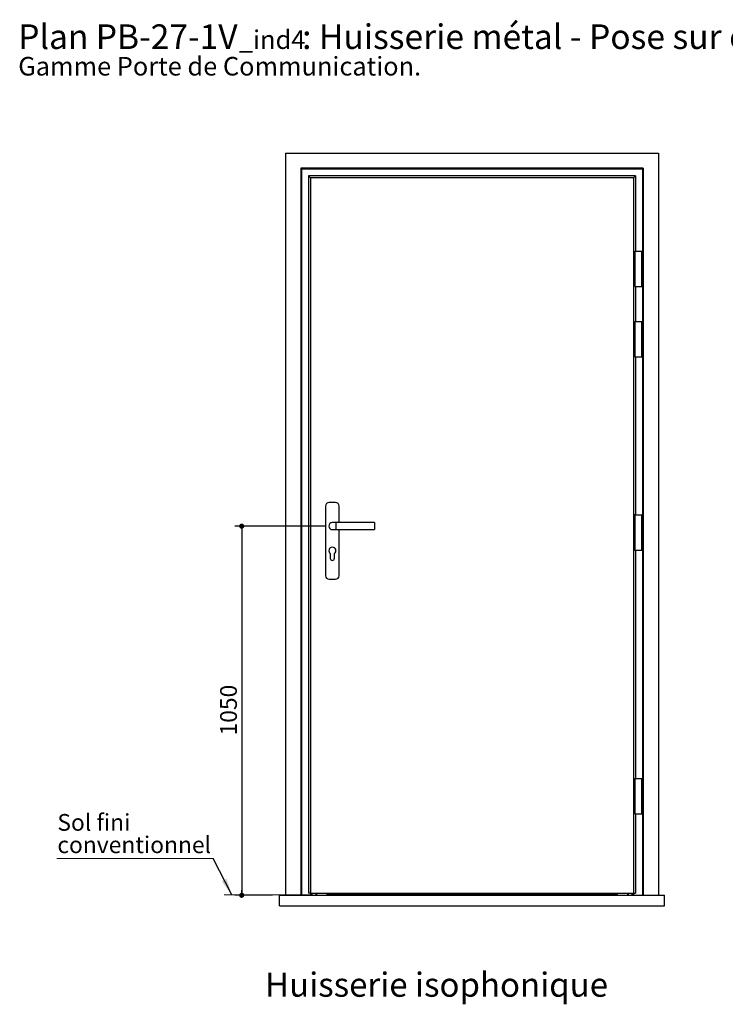
# Model space of a CAD drawing. Units: millimetres. Extents: x 3 to 203, y 2 to 296.
# Drawn here: x 3 to 103, y 156 to 296 of the extents above; entities that cross this region are included whole.
import ezdxf

# ---------------------------------------------------------------- set-up
doc = ezdxf.new("R2010")
doc.units = ezdxf.units.MM
doc.layers.add('FORMAT', color=7, linetype='Continuous')
doc.styles.add('SLDTEXTSTYLE0', font='TXT', dxfattribs={"width": 0.75})
doc.dimstyles.new('SLDDIMSTYLE0', dxfattribs={"dimtxt": 2.38125, "dimasz": 0.732692, "dimexe": 0, "dimexo": 0.0625, "dimgap": 0.595312, "dimtad": 1, "dimlfac": 20, "dimrnd": 1e-09, "dimzin": 12, "dimdsep": 46, "dimtxsty": 'SLDTEXTSTYLE0', "dimblk1": 'DOT', "dimblk2": 'DOT', "dimsah": 1, "dimcen": 0.09, "dimadec": 0, "dimazin": 3, "dimtfac": 1, "dimtofl": 0, "dimtmove": 0, "dimatfit": 3, "dimldrblk": 'DOT', "dimfxl": 1, "dimfrac": 2, "dimtolj": 1, "dimtzin": 12, "dimarcsym": 0})
doc.dimstyles.new('SLDDIMSTYLE1', dxfattribs={"dimtxt": 0.18, "dimasz": 2.38125, "dimexe": 0, "dimexo": 0.0625, "dimgap": 0, "dimtad": 0, "dimtih": 1, "dimtoh": 1, "dimdec": 0, "dimrnd": 1e-09, "dimzin": 0, "dimdsep": 46, "dimtxsty": 'Standard', "dimsah": 1, "dimcen": 0.09, "dimadec": 0, "dimazin": 0, "dimtfac": 2.38125, "dimtdec": 0, "dimtofl": 0, "dimtmove": 0, "dimatfit": 3, "dimfxl": 1, "dimfrac": 2, "dimtolj": 1, "dimtzin": 0, "dimarcsym": 0})

# ---------------------------------------------------------------- blocks, each defined once
blk = doc.blocks.new('SW_NOTE_0')
at = {"color": 0, "linetype": 'Continuous', "lineweight": 0, "attachment_point": 1, "style": 'SLDTEXTSTYLE0'}
for s, insert, char_height in [('Plan', (0, 4.51), 3.5), ('PB-27-1V', (11.02, 4.51), 3.5), (': Huisserie métal - Pose sur cloison plaques de plâtre.', (40.36, 4.51), 3.5), ('_ind4', (31.37, 3.66), 2.646), ('Gamme Porte de Communication.', (0, -0.12), 2.6458)]:
    blk.add_mtext(s, dxfattribs=dict(at, insert=insert, char_height=char_height))
blk = doc.blocks.new('_DOT')
at = {"color": 0, "linetype": 'ByBlock', "lineweight": -2}
blk.add_line((-0.5, 0), (-1, 0), dxfattribs=at)
at = {"color": 0, "linetype": 'ByBlock', "const_width": 0.5}
blk.add_lwpolyline([(-0.25, 0, 1), (0.25, 0, 1)], format="xyb", close=True, dxfattribs=at)
blk = doc.blocks.new('_D')
at = {"layer": 'FORMAT'}
for p, q in [((46.22, 223.89), (33.34, 223.89)), ((34.34, 223.89), (34.34, 171.39)), ((38.72, 171.39), (33.34, 171.39))]:
    blk.add_line(p, q, dxfattribs=at)
at = {"layer": 'FORMAT', "xscale": 0.7326923076923076, "yscale": 0.7326923076923076}
for p, rotation in [((34.34, 223.89, 0), 90.0000000000004), ((34.34, 171.39, 0), 270.0000000000004)]:
    blk.add_blockref('_DOT', p, dxfattribs=dict(at, rotation=rotation))
at = {"layer": 'FORMAT', "insert": (31.27, 194.12), "char_height": 2.381, "attachment_point": 1, "rotation": 90, "style": 'SLDTEXTSTYLE0'}
blk.add_mtext('1050', dxfattribs=at)
blk = doc.blocks.new('SW_NOTE_1')
at = {"color": 0, "linetype": 'Continuous', "lineweight": 0}
for p, q in [((-22.2, 0), (0, 0)), ((0, 0), (-22.2, 0)), ((-22.2, 0), (0, 0)), ((0, 0), (-22.2, 0)), ((-22.2, 0), (0, 0)), ((0, 0), (-22.2, 0))]:
    blk.add_line(p, q, dxfattribs=at)
at = {"color": 0, "linetype": 'Continuous', "lineweight": 0, "attachment_point": 1, "style": 'SLDTEXTSTYLE0'}
for s, insert, char_height in [('Sol fini', (-22.13, 6.31), 2.381), ('conventionnel', (-22.13, 3.13), 2.3813)]:
    blk.add_mtext(s, dxfattribs=dict(at, insert=insert, char_height=char_height))

msp = doc.modelspace()

# ---------------------------------------------------------------- linework, layer by layer
at = {"color": 7, "linetype": 'Continuous', "lineweight": 25}
for p, q in [((40.57476, 276.94133), (40.57476, 171.39133)), ((40.57476, 276.94133), (93.57476, 276.94133)), ((93.57476, 276.94133), (93.57476, 171.39133)), ((42.72476, 274.79133), (42.84976, 274.66633)), ((91.42476, 274.79133), (42.72476, 274.79133)), ((42.72476, 274.79133), (42.72476, 171.39133)), ((91.29976, 274.66633), (42.84976, 274.66633)), ((42.84976, 274.66633), (42.84976, 171.39133)), ((91.29976, 274.66633), (91.42476, 274.79133)), ((91.29976, 274.66633), (91.29976, 171.39133)), ((91.42476, 274.79133), (91.42476, 171.39133)), ((90.32476, 273.69133), (43.82476, 273.69133)), ((43.82476, 273.69133), (44.09774, 273.41835)), ((43.82476, 273.69133), (43.82476, 171.69133)), ((90.05179, 273.41835), (44.09774, 273.41835)), ((44.09774, 273.41835), (44.09774, 171.69133)), ((90.05179, 273.41835), (90.32476, 273.69133)), ((90.05179, 273.41835), (90.05179, 171.69133)), ((90.32476, 273.69133), (90.32476, 262.99133)), ((90.22476, 262.99133), (90.22476, 257.99133)), ((90.22476, 262.99133), (90.72476, 262.99133)), ((90.72476, 262.99133), (91.22476, 262.99133)), ((91.22476, 257.99133), (91.22476, 262.99133)), ((90.22476, 257.99133), (90.72476, 257.99133)), ((90.32476, 257.99133), (90.32476, 252.99133)), ((90.72476, 257.99133), (91.22476, 257.99133)), ((90.22476, 252.99133), (90.22476, 247.99133)), ((90.22476, 252.99133), (90.72476, 252.99133)), ((90.72476, 252.99133), (91.22476, 252.99133)), ((91.22476, 247.99133), (91.22476, 252.99133)), ((90.22476, 247.99133), (90.72476, 247.99133)), ((90.32476, 247.99133), (90.32476, 225.49133)), ((90.72476, 247.99133), (91.22476, 247.99133)), ((47.68726, 227.24133), (46.76226, 227.24133)), ((46.26226, 226.74133), (46.26226, 216.84133)), ((48.18726, 224.39133), (48.18726, 226.74133)), ((90.12535, 225.49133), (90.12535, 220.49133)), ((90.23236, 225.49133), (90.12535, 225.49133)), ((90.23236, 225.49133), (91.22476, 225.49133)), ((90.23236, 225.49133), (90.23236, 220.49133)), ((91.22476, 220.49133), (91.22476, 225.49133)), ((47.72476, 224.39133), (47.22476, 224.39133)), ((53.22476, 224.39133), (47.72476, 224.39133)), ((53.22476, 224.39133), (53.22476, 223.39133)), ((47.22476, 223.39133), (47.72476, 223.39133)), ((47.72476, 223.39133), (53.22476, 223.39133)), ((48.18726, 216.84133), (48.18726, 223.39133)), ((46.92476, 219.99133), (46.92476, 219.31633)), ((47.52476, 219.31633), (47.52476, 219.99133)), ((90.23236, 220.49133), (90.12535, 220.49133)), ((90.23236, 220.49133), (91.22476, 220.49133)), ((90.32476, 220.49133), (90.32476, 187.99133)), ((46.76226, 216.34133), (47.68726, 216.34133)), ((90.22476, 187.99133), (90.22476, 182.99133)), ((90.22476, 187.99133), (90.72476, 187.99133)), ((90.72476, 187.99133), (91.22476, 187.99133)), ((91.22476, 182.99133), (91.22476, 187.99133)), ((90.22476, 182.99133), (90.72476, 182.99133)), ((90.32476, 182.99133), (90.32476, 171.69133)), ((90.72476, 182.99133), (91.22476, 182.99133)), ((39.72476, 169.89133), (39.72476, 171.39133)), ((39.72476, 171.39133), (94.42476, 171.39133)), ((44.09774, 171.69133), (43.82476, 171.69133)), ((44.09774, 171.69133), (90.05179, 171.69133)), ((44.22476, 171.69133), (44.22476, 171.39133)), ((44.27476, 171.69133), (44.27476, 171.39133)), ((44.30549, 171.69133), (44.30549, 171.39133)), ((44.32189, 171.69133), (44.32189, 171.39133)), ((44.85408, 171.69133), (44.85408, 171.39133)), ((44.97476, 171.69133), (44.97476, 171.39133)), ((46.42476, 171.69133), (46.42476, 171.64133)), ((87.72476, 171.64133), (46.42476, 171.64133)), ((46.42476, 171.64133), (46.42476, 171.49005)), ((87.72476, 171.49005), (46.42476, 171.49005)), ((46.42476, 171.49005), (46.42476, 171.44133)), ((46.42476, 171.44133), (87.72476, 171.44133)), ((87.72476, 171.69133), (87.72476, 171.64133)), ((87.72476, 171.64133), (87.72476, 171.49005)), ((87.72476, 171.49005), (87.72476, 171.44133)), ((89.17476, 171.69133), (89.17476, 171.39133)), ((89.29544, 171.69133), (89.29544, 171.39133)), ((89.82764, 171.69133), (89.82764, 171.39133)), ((89.84403, 171.39133), (89.84403, 171.69133)), ((89.87476, 171.69133), (89.87476, 171.39133)), ((89.92476, 171.69133), (89.92476, 171.39133)), ((90.05179, 171.69133), (90.32476, 171.69133)), ((94.42476, 169.89133), (94.42476, 171.39133)), ((39.72476, 169.89133), (94.42476, 169.89133))]:
    msp.add_line(p, q, dxfattribs=at)
at = {"color": 8, "linetype": 'Continuous', "lineweight": 25}
for p, q in [((47.72476, 224.39133), (47.72476, 223.39133)), ((44.09976, 171.69133), (44.09976, 171.39133)), ((90.04976, 171.69133), (90.04976, 171.39133))]:
    msp.add_line(p, q, dxfattribs=at)
at = {"color": 7, "linetype": 'Continuous', "lineweight": 18}
msp.add_line((44.22476, 171.44133), (31.82701, 171.44133), dxfattribs=at)
at = {"color": 7, "linetype": 'Continuous', "lineweight": 25}
for centre, radius, start, end in [((46.76226, 226.74133), 0.5, 90, 180), ((47.68726, 226.74133), 0.5, 0, 90), ((47.22476, 223.89133), 0.5, 90, 270), ((47.22476, 220.39133), 0.5, 306.8698976, 233.1301024), ((47.22476, 219.31633), 0.3, 180, 0), ((46.76226, 216.84133), 0.5, 180, 270), ((47.68726, 216.84133), 0.5, 270, 0)]:
    msp.add_arc(centre, radius, start, end, dxfattribs=at)

# ---------------------------------------------------------------- block references
at = {"color": 7, "linetype": 'Continuous', "lineweight": 0}
for name, p in [('SW_NOTE_0', (2.56512, 290.74128)), ('SW_NOTE_1', (30.25701, 176.63551))]:
    msp.add_blockref(name, p, dxfattribs=at)

# ---------------------------------------------------------------- texts
at = {"color": 7, "linetype": 'Continuous', "lineweight": 0, "insert": (62.03507, 160.39644), "char_height": 3.4395833, "attachment_point": 2, "style": 'SLDTEXTSTYLE0'}
msp.add_mtext('Huisserie isophonique', dxfattribs=at)

# ---------------------------------------------------------------- dimensions: what is measured, and where the dimension line sits
at = {"layer": 'FORMAT'}
dim = msp.add_linear_dim(base=(34.33636, 171.39133), p1=(47.22476, 223.89133), p2=(39.72476, 171.39133), angle=90, dimstyle='SLDDIMSTYLE0', dxfattribs=at)
dim.commit()
dim.dimension.update_dxf_attribs({"geometry": '_D', "text_midpoint": (34.33636, 197.64133), "dimtype": 160})

# ---------------------------------------------------------------- leaders
at = {"color": 7, "linetype": 'Continuous', "lineweight": 0}
msp.add_leader([(32.92639, 171.44133), (30.25701, 176.63551)], dimstyle='SLDDIMSTYLE1', dxfattribs=at)

doc.saveas('drawing.dxf')
